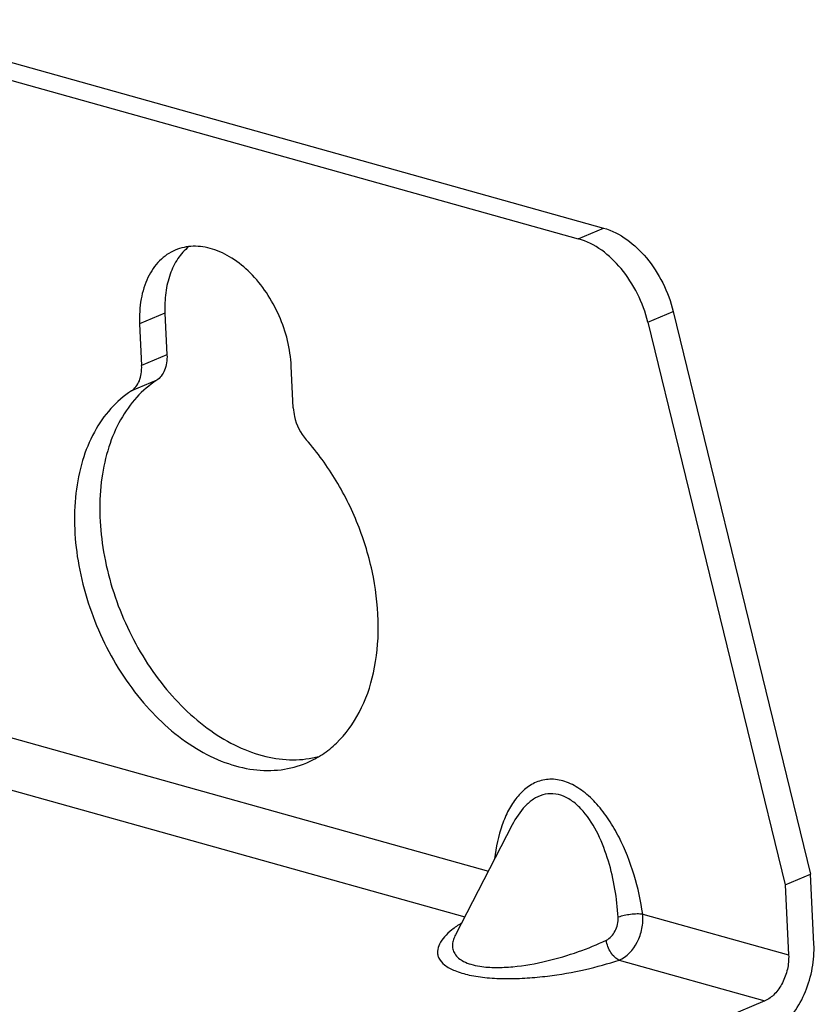
# Paper-space layout '10004235704_1_1' of a CAD drawing. Units: inches. Extents: x 0 to 34, y 0 to 22.
# Drawn here: x 22.9 to 23.5, y 14.8 to 15.6 of the extents above; entities that cross this region are included whole.
import ezdxf

# ---------------------------------------------------------------- set-up
doc = ezdxf.new("R2010")
doc.units = ezdxf.units.IN
doc.header["$LTSCALE"] = 1.87
doc.header["$MEASUREMENT"] = 0
doc.layers.get('0').update_dxf_attribs({"linetype": 'CONTINUOUS'})
doc.layers.add('AXIS_PART', color=7, linetype='CONTINUOUS')

psp = doc.layouts.new('10004235704_1_1')

# ---------------------------------------------------------------- linework, layer by layer
at = {"color": 7, "linetype": 'CONTINUOUS'}
for p, q in [((22.75075, 15.62182), (23.33852, 15.45768)), ((22.7308, 15.61338), (23.31857, 15.44924)), ((23.31857, 15.44924), (23.33852, 15.45768)), ((22.99284, 15.39062), (22.99441, 15.35771)), ((23.37349, 15.38338), (23.39344, 15.39182)), ((23.39344, 15.39182), (23.50169, 14.94858)), ((22.97288, 15.38218), (22.97446, 15.34927)), ((23.37349, 15.38338), (23.48174, 14.94014)), ((22.99441, 15.35771), (22.97446, 15.34927)), ((23.09396, 15.3159), (23.09238, 15.34881)), ((22.9863, 15.3377), (22.96635, 15.32926)), ((22.84796, 15.06259), (23.24771, 14.95096)), ((22.82933, 15.02651), (23.22908, 14.91488)), ((23.26651, 14.98737), (23.22182, 14.90082)), ((23.3694, 14.91698), (23.48439, 14.88487)), ((23.35077, 14.8809), (23.46576, 14.84879)), ((23.46576, 14.84879), (23.43583, 14.83612))]:
    psp.add_line(p, q, dxfattribs=at)
for points, knots in [([(23.33852, 15.45768), (23.35172, 15.454), (23.37001, 15.43958), (23.38595, 15.41468), (23.39154, 15.3996), (23.39344, 15.39182)], [0, 0, 0, 0, 0.463314, 0.72947, 1, 1, 1, 1]), ([(23.37349, 15.38338), (23.37159, 15.39116), (23.366, 15.40623), (23.35006, 15.43114), (23.33177, 15.44555), (23.31857, 15.44924)], [0, 0, 0, 0, 0.27053, 0.536686, 1, 1, 1, 1]), ([(22.99441, 15.35771), (22.99452, 15.35558), (22.99435, 15.35148), (22.99288, 15.34575), (22.99024, 15.34099), (22.98769, 15.33859), (22.9863, 15.3377)], [0, 0, 0, 0, 0.283213, 0.543624, 0.780764, 1, 1, 1, 1]), ([(22.96635, 15.32926), (22.96773, 15.33015), (22.97029, 15.33255), (22.97293, 15.33731), (22.9744, 15.34304), (22.97456, 15.34714), (22.97446, 15.34927)], [0, 0, 0, 0, 0.219236, 0.456376, 0.716787, 1, 1, 1, 1]), ([(22.9863, 15.3377), (22.98053, 15.33396), (22.96966, 15.32463), (22.95691, 15.30657), (22.94771, 15.28487), (22.94032, 15.25114), (22.94168, 15.20434), (22.95802, 15.14894), (22.98701, 15.09909), (23.02002, 15.06615), (23.04952, 15.04863), (23.07152, 15.04065), (23.09331, 15.03779), (23.10746, 15.03948), (23.11409, 15.0412)], [0, 0, 0, 0, 0.05069, 0.104199, 0.16156, 0.223154, 0.357452, 0.501239, 0.644751, 0.778316, 0.839458, 0.896377, 0.949525, 1, 1, 1, 1]), ([(22.96635, 15.32926), (22.96038, 15.32539), (22.94916, 15.31566), (22.93615, 15.29675), (22.92697, 15.27402), (22.92, 15.23872), (22.9226, 15.19007), (22.94118, 15.13319), (22.97283, 15.08316), (23.0082, 15.05138), (23.03921, 15.03601), (23.06197, 15.03014), (23.08415, 15.02987), (23.09811, 15.03357), (23.10453, 15.03629)], [0, 0, 0, 0, 0.051083, 0.105148, 0.16327, 0.225802, 0.362143, 0.507413, 0.650946, 0.782692, 0.842444, 0.897926, 0.949944, 1, 1, 1, 1]), ([(23.09396, 15.3159), (23.09407, 15.31364), (23.09536, 15.30457), (23.09967, 15.29591), (23.10423, 15.29075)], [0, 0, 0, 0, 0.247032, 1, 1, 1, 1]), ([(23.10453, 15.03629), (23.10884, 15.03811), (23.1172, 15.04262), (23.13243, 15.0549), (23.14784, 15.07628), (23.15876, 15.10806), (23.16222, 15.14443), (23.15815, 15.18324), (23.14683, 15.22215), (23.12899, 15.2588), (23.11305, 15.2808), (23.10423, 15.29075)], [0, 0, 0, 0, 0.048555, 0.097997, 0.202179, 0.316981, 0.443129, 0.578652, 0.719789, 0.86185, 1, 1, 1, 1]), ([(23.3694, 14.91698), (23.36791, 14.92738), (23.36334, 14.94817), (23.35364, 14.97301), (23.34304, 14.99138), (23.33373, 15.00369), (23.32314, 15.01381), (23.31155, 15.02087), (23.29947, 15.02398), (23.28788, 15.02259), (23.27788, 15.01725), (23.26972, 15.00909), (23.26326, 14.9989), (23.2565, 14.98293), (23.25377, 14.96978), (23.25269, 14.96078)], [0, 0, 0, 0, 0.14291, 0.288382, 0.36059, 0.43089, 0.497542, 0.558662, 0.613537, 0.66401, 0.713566, 0.76492, 0.819236, 0.876705, 1, 1, 1, 1]), ([(23.35005, 14.91455), (23.34959, 14.92201), (23.34788, 14.93697), (23.34282, 14.95901), (23.33491, 14.97995), (23.32534, 14.99563), (23.31549, 15.00532), (23.30743, 15.01028), (23.29884, 15.01241), (23.29046, 15.01142), (23.28296, 15.00777), (23.27416, 15.00022), (23.26926, 14.9927), (23.26651, 14.98737)], [0, 0, 0, 0, 0.140039, 0.281631, 0.42263, 0.558341, 0.62167, 0.680126, 0.733642, 0.78429, 0.834981, 0.887581, 1, 1, 1, 1]), ([(23.34073, 14.89651), (23.34219, 14.8972), (23.34489, 14.8994), (23.34781, 14.90378), (23.34974, 14.90895), (23.35016, 14.9127), (23.35005, 14.91455)], [0, 0, 0, 0, 0.227707, 0.476421, 0.73784, 1, 1, 1, 1]), ([(23.3694, 14.91698), (23.36793, 14.91715), (23.36472, 14.91724), (23.3582, 14.91671), (23.35319, 14.91568), (23.35005, 14.91455)], [0, 0, 0, 0, 0.225951, 0.489033, 1, 1, 1, 1]), ([(23.35077, 14.8809), (23.35697, 14.88324), (23.36464, 14.89204), (23.36923, 14.90547), (23.36976, 14.91322), (23.3694, 14.91698)], [0, 0, 0, 0, 0.465824, 0.734543, 1, 1, 1, 1]), ([(23.22641, 14.90987), (23.22382, 14.90824), (23.2191, 14.90497), (23.21318, 14.89955), (23.20905, 14.89394), (23.20744, 14.88885), (23.20773, 14.88495), (23.20916, 14.88096), (23.21362, 14.87617), (23.22199, 14.87185), (23.23339, 14.86863), (23.2472, 14.8667), (23.26248, 14.86606), (23.27835, 14.86658), (23.29908, 14.86854), (23.3234, 14.8728), (23.34207, 14.87795), (23.35077, 14.8809)], [0, 0, 0, 0, 0.05, 0.093626, 0.130865, 0.162903, 0.178228, 0.194129, 0.23142, 0.281589, 0.346758, 0.424321, 0.50921, 0.596741, 0.683771, 0.849752, 1, 1, 1, 1]), ([(23.22182, 14.90082), (23.22119, 14.89959), (23.22013, 14.89711), (23.21932, 14.89324), (23.21956, 14.88939), (23.22173, 14.88409), (23.22716, 14.87994), (23.23422, 14.87728), (23.23859, 14.87634), (23.24096, 14.87597)], [0, 0, 0, 0, 0.108822, 0.210094, 0.307362, 0.407327, 0.650866, 0.811864, 1, 1, 1, 1]), ([(23.24096, 14.87597), (23.2451, 14.87531), (23.25382, 14.87475), (23.27161, 14.87565), (23.29358, 14.87955), (23.3182, 14.88686), (23.33356, 14.89313), (23.34073, 14.89651)], [0, 0, 0, 0, 0.122024, 0.25335, 0.518017, 0.768944, 1, 1, 1, 1]), ([(23.35077, 14.8809), (23.34951, 14.88137), (23.34701, 14.88306), (23.34296, 14.88808), (23.34118, 14.89306), (23.34073, 14.89651)], [0, 0, 0, 0, 0.209597, 0.45731, 1, 1, 1, 1]), ([(23.47703, 14.82717), (23.48146, 14.83069), (23.48955, 14.83965), (23.49832, 14.85591), (23.50368, 14.87423), (23.50464, 14.88704), (23.50434, 14.89331)], [0, 0, 0, 0, 0.230076, 0.483092, 0.745144, 1, 1, 1, 1]), ([(23.48439, 14.88487), (23.48457, 14.88112), (23.48382, 14.87347), (23.48002, 14.86287), (23.47406, 14.85412), (23.4686, 14.84999), (23.46576, 14.84879)], [0, 0, 0, 0, 0.263971, 0.532934, 0.783662, 1, 1, 1, 1])]:
    psp.add_open_spline(points, degree=3, knots=knots, dxfattribs=at)
at = {"layer": 'AXIS_PART', "color": 7, "linetype": 'CONTINUOUS'}
for p, q in [((22.99284, 15.39062), (22.97288, 15.38218)), ((23.48174, 14.94014), (23.50169, 14.94858)), ((23.50434, 14.89331), (23.50169, 14.94858)), ((23.48174, 14.94014), (23.48439, 14.88487))]:
    psp.add_line(p, q, dxfattribs=at)
for points, knots in [([(23.00099, 15.44027), (22.99641, 15.43833), (22.98765, 15.43229), (22.97841, 15.41855), (22.9732, 15.40128), (22.97257, 15.38871), (22.97288, 15.38218)], [0, 0, 0, 0, 0.218316, 0.452962, 0.713285, 1, 1, 1, 1]), ([(23.01153, 15.44299), (23.00826, 15.4403), (23.00234, 15.43359), (22.99628, 15.42106), (22.99293, 15.4064), (22.99258, 15.39599), (22.99284, 15.39062)], [0, 0, 0, 0, 0.220725, 0.45944, 0.719515, 1, 1, 1, 1]), ([(23.09238, 15.34881), (23.09173, 15.36241), (23.08654, 15.38292), (23.07343, 15.40687), (23.06087, 15.42237), (23.04646, 15.43425), (23.03099, 15.44173), (23.01536, 15.4442), (23.0054, 15.44214), (23.00099, 15.44027)], [0, 0, 0, 0, 0.278057, 0.419538, 0.555704, 0.682553, 0.7979, 0.902356, 1, 1, 1, 1])]:
    psp.add_open_spline(points, degree=3, knots=knots, dxfattribs=at)

doc.saveas('drawing.dxf')
